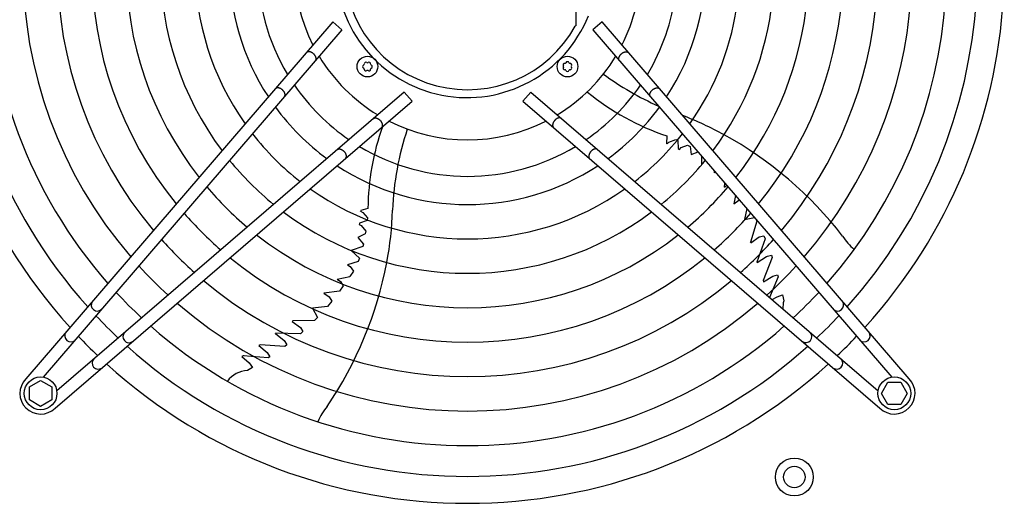
# Model space of a CAD drawing. Units: millimetres. Extents: x 14730 to 26963, y 19817 to 28761.
# Drawn here: x 24776 to 25347, y 22244 to 22525 of the extents above; entities that cross this region are included whole.
import ezdxf

# ---------------------------------------------------------------- set-up
doc = ezdxf.new("R2010")
doc.units = ezdxf.units.MM
doc.layers.add('1', color=7, linetype='Continuous')

msp = doc.modelspace()

# ---------------------------------------------------------------- linework, layer by layer
at = {"layer": '1', "color": 6, "linetype": 'Continuous'}
for p, q in [((25099.03, 22521.13), (25099.05, 22589.86)), ((24957.95, 22523.27), (24779.97, 22316.28)), ((24963.26, 22518.71), (24957.95, 22523.27)), ((25099.03, 22521.13), (25098.47, 22520.74)), ((25114.11, 22523.28), (25108.8, 22518.72)), ((25292.09, 22316.29), (25114.11, 22523.28)), ((24963.26, 22518.71), (24790.05, 22317.26)), ((25108.8, 22518.72), (25282.01, 22317.27)), ((24999.37, 22482.59), (24797.92, 22309.38)), ((25003.93, 22477.29), (24999.37, 22482.59)), ((25072.69, 22482.6), (25068.13, 22477.3)), ((25072.69, 22482.6), (25274.14, 22309.39)), ((24796.94, 22299.31), (25003.93, 22477.29)), ((25068.13, 22477.3), (25275.12, 22299.32)), ((25151.55, 22457.15), (25151.42, 22452.82)), ((25151.84, 22452.52), (25151.42, 22452.82)), ((25151.84, 22452.52), (25152.84, 22453.57)), ((25152.84, 22453.57), (25156.74, 22455.15)), ((25156.74, 22455.15), (25158.01, 22454.57)), ((25158.01, 22454.57), (25158.25, 22449.82)), ((25159.83, 22450.38), (25163.65, 22451.87)), ((25163.65, 22451.87), (25165.17, 22451.11)), ((25158.25, 22449.82), (25158.87, 22449.39)), ((25158.87, 22449.39), (25159.83, 22450.38)), ((25165.17, 22451.11), (25165.79, 22446.44)), ((25165.79, 22446.44), (25169.71, 22447.88)), ((25171.7, 22445.57), (25171.74, 22440.39)), ((25179.03, 22437.04), (25179.02, 22435.69)), ((25179.02, 22435.69), (25179.68, 22436.28)), ((25185.07, 22427.42), (25185.33, 22429.71)), ((25185.07, 22427.42), (25186.34, 22428.54)), ((25191.37, 22422.69), (25190.45, 22417.73)), ((25190.45, 22417.73), (25193.37, 22419.96)), ((25193.37, 22419.96), (25193.66, 22420.03)), ((24974, 22413.46), (24974.16, 22413.95)), ((24974, 22413.46), (24975.31, 22412.83)), ((24978.32, 22415.16), (24974.16, 22413.95)), ((24975.31, 22412.83), (24978.02, 22409.6)), ((25197.92, 22415.07), (25196.6, 22408.78)), ((24973.42, 22406.52), (24973.2, 22405.8)), ((24973.2, 22405.8), (24974.44, 22405.19)), ((24977.86, 22408.22), (24973.42, 22406.52)), ((24978.02, 22409.6), (24977.86, 22408.22)), ((25196.6, 22408.78), (25202.42, 22409.84)), ((25203.85, 22407.69), (25200.17, 22395.66)), ((25203.18, 22408.96), (25203.85, 22407.69)), ((24976.78, 22400.34), (24972.53, 22398.3)), ((24974.44, 22405.19), (24977.04, 22402.02)), ((24977.04, 22402.02), (24976.78, 22400.34)), ((24972.53, 22398.3), (24975.67, 22394.31)), ((24975.67, 22394.31), (24975.38, 22393.04)), ((25200.36, 22395.16), (25200.17, 22395.66)), ((25200.36, 22395.16), (25205.16, 22398.65)), ((25208.68, 22397.43), (25203.81, 22383.89)), ((25205.16, 22398.65), (25207.89, 22399.26)), ((25207.89, 22399.26), (25208.68, 22397.43)), ((24975.38, 22393.04), (24968.62, 22390.78)), ((24968.62, 22390.78), (24973.37, 22386.23)), ((24972.64, 22384.37), (24966.39, 22382.4)), ((24973.37, 22386.23), (24972.64, 22384.37)), ((25203.96, 22383.7), (25203.81, 22383.89)), ((25203.96, 22383.7), (25209.39, 22387.28)), ((25212.75, 22386.64), (25207.43, 22373.25)), ((25209.39, 22387.28), (25210.03, 22387.49)), ((25210.03, 22387.49), (25212.27, 22388.05)), ((25212.27, 22388.05), (25212.75, 22386.64)), ((24966.39, 22382.4), (24967.94, 22381.51)), ((24969.87, 22378.66), (24967.91, 22375.61)), ((24967.94, 22381.51), (24969.87, 22378.66)), ((24960.4, 22374.09), (24967.91, 22375.61)), ((24960.4, 22374.09), (24962.48, 22372.85)), ((24962.48, 22372.85), (24964.06, 22370.23)), ((25207.43, 22373.25), (25207.65, 22372.47)), ((25207.65, 22372.47), (25212.98, 22375.78)), ((25216.15, 22375.4), (25211.12, 22363.57)), ((25212.98, 22375.78), (25215.83, 22376.55)), ((25215.83, 22376.55), (25216.15, 22375.4)), ((24961.75, 22367.15), (24952.85, 22365.98)), ((24952.85, 22365.98), (24955.87, 22363.89)), ((24964.06, 22370.23), (24961.75, 22367.15)), ((24957.34, 22361.39), (24954.81, 22358.29)), ((24955.87, 22363.89), (24957.34, 22361.39)), ((25212.64, 22362.27), (25215.53, 22363.95)), ((25215.53, 22363.95), (25218.71, 22364.94)), ((25218.71, 22364.94), (25219.43, 22361.6)), ((24954.81, 22358.29), (24946.24, 22357.36)), ((24946.24, 22357.36), (24949.17, 22351.93)), ((24934.44, 22349.58), (24934.85, 22349.92)), ((24934.44, 22349.58), (24939.25, 22346.1)), ((24947.44, 22350.13), (24934.85, 22349.92)), ((24949.17, 22351.93), (24947.44, 22350.13)), ((24924.65, 22342.61), (24924.79, 22342.82)), ((24939.17, 22342.38), (24924.79, 22342.82)), ((24940.67, 22343.69), (24939.17, 22342.38)), ((24939.25, 22346.1), (24940.67, 22343.69)), ((24924.65, 22342.61), (24929.74, 22338.56)), ((24929.74, 22338.56), (24930.14, 22338.01)), ((24930.14, 22338.01), (24931.36, 22336.06)), ((24915.79, 22336.09), (24915.12, 22335.64)), ((24915.12, 22335.64), (24919.91, 22331.59)), ((24930.17, 22335.16), (24915.79, 22336.09)), ((24919.91, 22331.59), (24921.53, 22329.12)), ((24931.36, 22336.06), (24930.17, 22335.16)), ((24906.03, 22329.73), (24905.26, 22329.25)), ((24905.26, 22329.25), (24909.45, 22325.51)), ((24906.49, 22329.64), (24905.95, 22329.68)), ((24920.53, 22328.46), (24906.03, 22329.73)), ((24921.53, 22329.12), (24920.53, 22328.46)), ((24911.37, 22322.79), (24908.42, 22321.08)), ((24909.45, 22325.51), (24911.37, 22322.79)), ((24782.04, 22311.6), (24788.54, 22315.36)), ((24788.54, 22315.36), (24795.04, 22311.6)), ((25276.04, 22307.89), (25279.8, 22314.39)), ((25279.8, 22314.39), (25287.28, 22314.39)), ((25287.28, 22314.39), (25291.04, 22307.89)), ((24782.04, 22304.12), (24782.04, 22311.6)), ((24795.04, 22311.6), (24795.04, 22304.12)), ((24788.54, 22300.36), (24782.04, 22304.12)), ((24795.04, 22304.12), (24788.54, 22300.36)), ((25279.8, 22301.39), (25276.04, 22307.89)), ((25291.04, 22307.89), (25287.28, 22301.39)), ((25287.28, 22301.39), (25279.8, 22301.39))]:
    msp.add_line(p, q, dxfattribs=at)
for centre, radius in [((24978.05, 22497.39), 6), ((25094.01, 22497.4), 6), ((24788.55, 22307.89), 9.5), ((25283.51, 22307.89), 9.5), ((25225.53, 22259.38), 11), ((25225.53, 22259.38), 6.25)]:
    msp.add_circle(centre, radius, dxfattribs=at)
at = {"layer": '1', "color": 1, "linetype": 'Continuous'}
for start, end in [(137.7535, 222.2465), (317.7535, 35.5128), (227.7535, 312.2465)]:
    msp.add_arc((25036.03, 22555.37), 311.24, start, end, dxfattribs=at)
at = {"layer": '1', "color": 6, "linetype": 'Continuous'}
for centre, radius, start, end in [((25036.03, 22555.37), 295.63, 138.1286, 221.8714), ((25036.03, 22555.37), 277.8, 138.6089, 221.3911), ((25036.03, 22555.37), 257.75, 139.2293, 220.7707), ((25036.03, 22555.37), 295.63, 318.1286, 34.7685), ((25036.03, 22555.37), 237.79, 139.9524, 220.0476), ((25036.03, 22555.37), 277.8, 318.6089, 33.8127), ((25036.03, 22555.37), 217.81, 140.8104, 219.1896), ((25036.03, 22555.37), 257.75, 319.2293, 32.5732), ((25036.03, 22555.37), 197.85, 141.8441, 218.1559), ((25036.03, 22555.37), 237.79, 319.9524, 31.1208), ((25036.03, 22555.37), 177.87, 143.1155, 216.8845), ((25036.03, 22555.37), 217.81, 320.8104, 29.3853), ((25036.03, 22555.37), 157.9, 144.7175, 215.2825), ((25036.03, 22555.37), 197.85, 321.8441, 27.275), ((25036.03, 22555.37), 137.98, 146.794, 213.206), ((25035.77, 22555.38), 75.99, 22.03, 337.9699), ((25036.03, 22555.37), 177.87, 323.1155, 24.6458), ((25036.03, 22555.37), 71.4, 29.0176, 330.9824), ((25036.03, 22555.37), 121.65, 149.0276, 210.9724), ((25036.03, 22555.37), 157.9, 324.7175, 21.2704), ((25036.03, 22555.37), 100.47, 153.0813, 206.9187), ((25036.03, 22555.37), 137.98, 326.794, 2.9897), ((25036.03, 22555.37), 121.65, 329.0276, 352.8302), ((25036.03, 22555.37), 100.47, 333.0813, 346.5009), ((25036.03, 22555.37), 100.47, 211.1748, 238.832), ((25036.03, 22555.37), 100.47, 301.1748, 328.832), ((24976.17, 22497.39), 0.921, 111.3012, 248.6988), ((24975.63, 22498.79), 0.582, 291.3012, 8.6988), ((24977.11, 22499.02), 0.921, 51.3012, 188.6988), ((24978.05, 22500.19), 0.582, 231.3012, 308.6988), ((24978.99, 22499.02), 0.921, 351.3012, 128.6988), ((24980.48, 22498.79), 0.582, 171.3012, 248.6988), ((24979.93, 22497.39), 0.921, 291.3012, 68.6988), ((25092.38, 22498.34), 0.921, 81.3012, 218.6988), ((25092.38, 22496.46), 0.921, 141.3012, 278.6988), ((25091.21, 22497.4), 0.582, 321.3012, 38.6988), ((25092.61, 22499.82), 0.582, 261.3012, 338.6988), ((25094.01, 22499.28), 0.921, 21.3012, 158.6988), ((25095.41, 22499.82), 0.582, 201.3012, 278.6988), ((25095.64, 22498.34), 0.921, 321.3012, 98.6988), ((25095.64, 22496.46), 0.921, 261.3012, 38.6988), ((25096.81, 22497.4), 0.582, 141.3012, 218.6988), ((24975.63, 22495.99), 0.582, 351.3012, 68.6988), ((24977.11, 22495.76), 0.921, 171.3012, 308.6988), ((24978.05, 22494.59), 0.582, 51.3012, 128.6988), ((24978.99, 22495.76), 0.921, 231.3012, 8.6988), ((24980.48, 22495.99), 0.582, 111.3012, 188.6988), ((25092.61, 22494.97), 0.582, 21.3012, 98.6988), ((25094.01, 22495.52), 0.921, 201.3012, 338.6988), ((25095.41, 22494.97), 0.582, 81.3012, 158.6988), ((25213.43, 22625.82), 165.33, 233.4125, 246.2474), ((25036.03, 22555.37), 121.65, 214.4135, 235.592), ((25036.03, 22555.37), 121.65, 304.4135, 325.592), ((25199.11, 22597.28), 147.98, 230.7993, 251.2543), ((25036.03, 22555.37), 137.98, 216.2101, 233.7947), ((25036.03, 22555.37), 137.98, 306.2101, 323.7947), ((25086.43, 22276.86), 206.02, 61.4763, 68.8394), ((25036.03, 22555.37), 100.47, 243.0813, 296.9187), ((25036.03, 22555.37), 157.9, 217.8867, 232.1175), ((25126.28, 22413.23), 147.98, 160.5461, 179.2543), ((25157.85, 22408.43), 165.33, 161.4125, 178.0189), ((25036.03, 22555.37), 157.9, 307.8867, 322.1175), ((25076.67, 22261.92), 223.81, 37.8144, 61.1067), ((25036.03, 22555.37), 121.65, 239.0276, 300.9724), ((25036.03, 22555.37), 177.87, 219.1838, 230.8199), ((25036.03, 22555.37), 137.98, 236.794, 303.206), ((25036.03, 22555.37), 177.87, 309.1838, 320.8199), ((25036.03, 22555.37), 197.85, 220.2152, 229.7881), ((25036.03, 22555.37), 157.9, 234.7175, 305.2825), ((25036.03, 22555.37), 197.85, 310.2152, 319.7881), ((25036.03, 22555.37), 217.81, 221.0549, 228.9481), ((25036.03, 22555.37), 177.87, 233.1155, 306.8845), ((24786.73, 22421.38), 206.02, 349.4763, 357.9882), ((25036.03, 22555.37), 217.81, 311.0549, 318.9481), ((25036.03, 22555.37), 197.85, 231.8441, 308.1559), ((25036.03, 22555.37), 237.79, 221.7527, 228.2501), ((25036.03, 22555.37), 237.79, 311.7527, 318.2501), ((25280.94, 22416.25), 32.36, 211.9268, 230.2634), ((25036.03, 22555.37), 217.81, 230.8104, 309.1896), ((24769.5, 22426.05), 223.81, 325.8144, 349.1067), ((25036.03, 22555.37), 257.75, 222.3411, 227.6614), ((25036.03, 22555.37), 257.75, 312.3411, 317.6614), ((25036.03, 22555.37), 237.79, 229.9524, 310.0476), ((25036.03, 22555.37), 277.8, 222.8463, 227.1561), ((25036.03, 22555.37), 277.8, 312.8463, 317.1561), ((24821.44, 22359.14), 3.51, 144.4838, 314.1361), ((25036.03, 22555.37), 257.75, 229.2293, 310.7707), ((25234.05, 22357.54), 15.18, 164.4677, 182.41), ((25250.63, 22359.14), 3.51, 225.8639, 35.5162), ((25036.03, 22555.37), 295.63, 223.2376, 226.7647), ((25036.03, 22555.37), 295.63, 313.2376, 316.7647), ((24806.09, 22341.29), 3.51, 144.4816, 314.1384), ((24839.8, 22340.77), 3.51, 135.8639, 305.5162), ((25036.03, 22555.37), 277.8, 228.6089, 311.3911), ((25232.26, 22340.78), 3.51, 234.4838, 44.1361), ((25265.97, 22341.3), 3.51, 225.8616, 35.5184), ((25022.11, 22541.67), 291.71, 223.4746, 226.5857), ((25049.73, 22541.46), 291.71, 313.4746, 316.5857), ((25036.03, 22555.37), 295.63, 228.1286, 311.8714), ((24821.96, 22325.43), 3.51, 135.8616, 305.5184), ((25250.11, 22325.44), 3.51, 234.4816, 44.1384), ((24909.07, 22305.92), 15.18, 92.4677, 143.5434), ((24788.55, 22307.89), 12, 135.6328, 314.3672), ((25283.51, 22307.89), 12, 225.6328, 44.3672), ((24979.4, 22279.46), 32.36, 139.9268, 158.2634)]:
    msp.add_arc(centre, radius, start, end, dxfattribs=at)
for points, knots in [([(24948.01, 22501), (24948.05, 22501.06), (24948.12, 22501.18), (24948.19, 22501.37), (24948.25, 22501.58), (24948.28, 22501.79), (24948.29, 22502.02), (24948.27, 22502.26), (24948.23, 22502.5), (24948.17, 22502.74), (24948.09, 22502.99), (24947.98, 22503.24), (24947.86, 22503.49), (24947.71, 22503.74), (24947.55, 22503.98), (24947.37, 22504.21), (24947.17, 22504.44), (24946.96, 22504.65), (24946.73, 22504.86), (24946.5, 22505.05), (24946.25, 22505.23), (24946, 22505.39), (24945.74, 22505.53), (24945.48, 22505.66), (24945.21, 22505.76), (24944.95, 22505.85), (24944.68, 22505.92), (24944.43, 22505.96), (24944.17, 22505.99), (24943.93, 22505.99), (24943.69, 22505.97), (24943.47, 22505.93), (24943.26, 22505.86), (24943.07, 22505.78), (24942.88, 22505.68), (24942.75, 22505.57), (24942.65, 22505.48), (24942.61, 22505.43), (24942.58, 22505.4)], [0, 0, 0, 0, 0.204664, 0.409197, 0.624655, 0.839923, 1.070933, 1.301765, 1.550565, 1.799229, 2.0657, 2.332076, 2.614173, 2.896207, 3.190443, 3.484641, 3.786539, 4.088419, 4.392928, 4.697437, 4.999317, 5.301215, 5.595412, 5.889648, 6.171682, 6.45378, 6.720155, 6.986627, 7.23529, 7.48409, 7.714922, 7.945933, 8.1612, 8.376659, 8.581191, 8.785855, 8.886508, 8.9867, 8.9867, 8.9867, 8.9867]), ([(25124.05, 22501.01), (25124.01, 22501.07), (25123.94, 22501.18), (25123.87, 22501.38), (25123.81, 22501.58), (25123.78, 22501.8), (25123.78, 22502.03), (25123.79, 22502.27), (25123.83, 22502.51), (25123.89, 22502.75), (25123.97, 22503), (25124.08, 22503.25), (25124.21, 22503.5), (25124.35, 22503.74), (25124.51, 22503.98), (25124.7, 22504.22), (25124.89, 22504.44), (25125.11, 22504.66), (25125.33, 22504.87), (25125.57, 22505.06), (25125.81, 22505.23), (25126.06, 22505.39), (25126.32, 22505.54), (25126.59, 22505.66), (25126.85, 22505.77), (25127.11, 22505.86), (25127.38, 22505.93), (25127.63, 22505.97), (25127.89, 22505.99), (25128.13, 22506), (25128.37, 22505.98), (25128.59, 22505.94), (25128.8, 22505.87), (25129, 22505.79), (25129.18, 22505.68), (25129.31, 22505.58), (25129.41, 22505.49), (25129.45, 22505.44), (25129.48, 22505.41)], [0, 0, 0, 0, 0.204664, 0.409197, 0.624655, 0.839923, 1.070933, 1.301765, 1.550565, 1.799229, 2.0657, 2.332076, 2.614173, 2.896207, 3.190443, 3.484641, 3.786539, 4.088419, 4.392928, 4.697437, 4.999317, 5.301215, 5.595412, 5.889648, 6.171682, 6.45378, 6.720155, 6.986627, 7.23529, 7.48409, 7.714922, 7.945933, 8.1612, 8.376659, 8.581191, 8.785855, 8.886508, 8.9867, 8.9867, 8.9867, 8.9867]), ([(24947.89, 22500.84), (24947.91, 22500.86), (24947.96, 22500.92), (24947.99, 22500.97), (24948.01, 22501)], [0, 0, 0, 0, 0.1001917, 0.2008446, 0.2008446, 0.2008446, 0.2008446]), ([(25124.17, 22500.85), (25124.15, 22500.87), (25124.11, 22500.92), (25124.07, 22500.98), (25124.05, 22501.01)], [0, 0, 0, 0, 0.1001917, 0.2008446, 0.2008446, 0.2008446, 0.2008446]), ([(24930.02, 22480.05), (24930.06, 22480.11), (24930.13, 22480.23), (24930.2, 22480.42), (24930.26, 22480.63), (24930.29, 22480.85), (24930.3, 22481.07), (24930.28, 22481.31), (24930.24, 22481.55), (24930.18, 22481.8), (24930.1, 22482.05), (24929.99, 22482.3), (24929.87, 22482.54), (24929.72, 22482.79), (24929.56, 22483.03), (24929.37, 22483.26), (24929.18, 22483.49), (24928.97, 22483.71), (24928.74, 22483.91), (24928.51, 22484.1), (24928.26, 22484.28), (24928.01, 22484.44), (24927.75, 22484.58), (24927.49, 22484.71), (24927.22, 22484.82), (24926.96, 22484.9), (24926.69, 22484.97), (24926.44, 22485.02), (24926.18, 22485.04), (24925.94, 22485.04), (24925.7, 22485.02), (24925.48, 22484.98), (24925.27, 22484.92), (24925.07, 22484.83), (24924.89, 22484.73), (24924.76, 22484.62), (24924.66, 22484.53), (24924.62, 22484.48), (24924.59, 22484.46)], [0, 0, 0, 0, 0.204664, 0.409197, 0.624655, 0.839923, 1.070933, 1.301765, 1.550565, 1.799229, 2.0657, 2.332076, 2.614173, 2.896207, 3.190443, 3.484641, 3.786539, 4.088419, 4.392928, 4.697437, 4.999317, 5.301215, 5.595412, 5.889648, 6.171682, 6.45378, 6.720155, 6.986627, 7.23529, 7.48409, 7.714922, 7.945933, 8.1612, 8.376659, 8.581191, 8.785855, 8.886508, 8.9867, 8.9867, 8.9867, 8.9867]), ([(24929.9, 22479.89), (24929.92, 22479.92), (24929.97, 22479.97), (24930, 22480.03), (24930.02, 22480.05)], [0, 0, 0, 0, 0.1001917, 0.2008446, 0.2008446, 0.2008446, 0.2008446]), ([(25142.04, 22480.06), (25142, 22480.12), (25141.93, 22480.24), (25141.86, 22480.43), (25141.8, 22480.64), (25141.77, 22480.86), (25141.77, 22481.08), (25141.78, 22481.32), (25141.82, 22481.56), (25141.88, 22481.81), (25141.97, 22482.05), (25142.07, 22482.3), (25142.2, 22482.55), (25142.34, 22482.8), (25142.51, 22483.04), (25142.69, 22483.27), (25142.88, 22483.5), (25143.1, 22483.71), (25143.32, 22483.92), (25143.56, 22484.11), (25143.8, 22484.29), (25144.06, 22484.45), (25144.31, 22484.59), (25144.58, 22484.72), (25144.84, 22484.83), (25145.1, 22484.91), (25145.37, 22484.98), (25145.63, 22485.02), (25145.88, 22485.05), (25146.12, 22485.05), (25146.36, 22485.03), (25146.58, 22484.99), (25146.79, 22484.93), (25146.99, 22484.84), (25147.17, 22484.74), (25147.3, 22484.63), (25147.4, 22484.54), (25147.45, 22484.49), (25147.47, 22484.46)], [0, 0, 0, 0, 0.204664, 0.409197, 0.624655, 0.839923, 1.070933, 1.301765, 1.550565, 1.799229, 2.0657, 2.332076, 2.614173, 2.896207, 3.190443, 3.484641, 3.786539, 4.088419, 4.392928, 4.697437, 4.999317, 5.301215, 5.595412, 5.889648, 6.171682, 6.45378, 6.720155, 6.986627, 7.23529, 7.48409, 7.714922, 7.945933, 8.1612, 8.376659, 8.581191, 8.785855, 8.886508, 8.9867, 8.9867, 8.9867, 8.9867]), ([(25142.16, 22479.9), (25142.14, 22479.93), (25142.1, 22479.98), (25142.06, 22480.03), (25142.04, 22480.06)], [0, 0, 0, 0, 0.1001917, 0.2008446, 0.2008446, 0.2008446, 0.2008446]), ([(24981.5, 22467.23), (24981.53, 22467.25), (24981.58, 22467.29), (24981.63, 22467.33), (24981.66, 22467.35)], [0, 0, 0, 0, 0.1001917, 0.2008446, 0.2008446, 0.2008446, 0.2008446]), ([(24981.66, 22467.35), (24981.72, 22467.39), (24981.84, 22467.46), (24982.03, 22467.53), (24982.24, 22467.59), (24982.46, 22467.62), (24982.68, 22467.62), (24982.92, 22467.61), (24983.16, 22467.57), (24983.41, 22467.51), (24983.65, 22467.42), (24983.9, 22467.32), (24984.15, 22467.19), (24984.4, 22467.05), (24984.64, 22466.88), (24984.87, 22466.7), (24985.1, 22466.51), (24985.31, 22466.29), (24985.52, 22466.07), (24985.71, 22465.83), (24985.89, 22465.59), (24986.05, 22465.34), (24986.19, 22465.08), (24986.32, 22464.81), (24986.43, 22464.55), (24986.51, 22464.29), (24986.58, 22464.02), (24986.62, 22463.77), (24986.65, 22463.51), (24986.65, 22463.27), (24986.63, 22463.03), (24986.59, 22462.81), (24986.53, 22462.6), (24986.44, 22462.4), (24986.34, 22462.22), (24986.23, 22462.09), (24986.14, 22461.99), (24986.09, 22461.95), (24986.06, 22461.92)], [0, 0, 0, 0, 0.204664, 0.409197, 0.624655, 0.839923, 1.070933, 1.301765, 1.550565, 1.799229, 2.0657, 2.332076, 2.614173, 2.896207, 3.190443, 3.484641, 3.786539, 4.088419, 4.392928, 4.697437, 4.999317, 5.301215, 5.595412, 5.889648, 6.171682, 6.45378, 6.720155, 6.986627, 7.23529, 7.48409, 7.714922, 7.945933, 8.1612, 8.376659, 8.581191, 8.785855, 8.886508, 8.9867, 8.9867, 8.9867, 8.9867]), ([(25090.4, 22467.36), (25090.34, 22467.39), (25090.22, 22467.46), (25090.03, 22467.54), (25089.82, 22467.59), (25089.61, 22467.62), (25089.38, 22467.63), (25089.14, 22467.62), (25088.9, 22467.58), (25088.66, 22467.52), (25088.41, 22467.43), (25088.16, 22467.33), (25087.91, 22467.2), (25087.66, 22467.06), (25087.42, 22466.89), (25087.19, 22466.71), (25086.96, 22466.51), (25086.75, 22466.3), (25086.54, 22466.08), (25086.35, 22465.84), (25086.17, 22465.6), (25086.01, 22465.34), (25085.87, 22465.08), (25085.74, 22464.82), (25085.64, 22464.56), (25085.55, 22464.29), (25085.48, 22464.03), (25085.44, 22463.77), (25085.41, 22463.52), (25085.41, 22463.28), (25085.43, 22463.04), (25085.47, 22462.82), (25085.54, 22462.61), (25085.62, 22462.41), (25085.72, 22462.23), (25085.83, 22462.1), (25085.92, 22462), (25085.97, 22461.95), (25086, 22461.93)], [0, 0, 0, 0, 0.204664, 0.409197, 0.624655, 0.839923, 1.070933, 1.301765, 1.550565, 1.799229, 2.0657, 2.332076, 2.614173, 2.896207, 3.190443, 3.484641, 3.786539, 4.088419, 4.392928, 4.697437, 4.999317, 5.301215, 5.595412, 5.889648, 6.171682, 6.45378, 6.720155, 6.986627, 7.23529, 7.48409, 7.714922, 7.945933, 8.1612, 8.376659, 8.581191, 8.785855, 8.886508, 8.9867, 8.9867, 8.9867, 8.9867]), ([(25090.56, 22467.24), (25090.54, 22467.26), (25090.48, 22467.3), (25090.43, 22467.34), (25090.4, 22467.36)], [0, 0, 0, 0, 0.1001917, 0.2008446, 0.2008446, 0.2008446, 0.2008446]), ([(24960.55, 22449.24), (24960.58, 22449.26), (24960.63, 22449.3), (24960.69, 22449.34), (24960.72, 22449.36)], [0, 0, 0, 0, 0.1001917, 0.2008446, 0.2008446, 0.2008446, 0.2008446]), ([(24960.72, 22449.36), (24960.77, 22449.4), (24960.89, 22449.47), (24961.09, 22449.54), (24961.29, 22449.6), (24961.51, 22449.63), (24961.74, 22449.63), (24961.97, 22449.62), (24962.21, 22449.58), (24962.46, 22449.52), (24962.71, 22449.43), (24962.96, 22449.33), (24963.2, 22449.2), (24963.45, 22449.06), (24963.69, 22448.89), (24963.93, 22448.71), (24964.15, 22448.52), (24964.37, 22448.3), (24964.57, 22448.08), (24964.76, 22447.84), (24964.94, 22447.6), (24965.1, 22447.34), (24965.25, 22447.09), (24965.37, 22446.82), (24965.48, 22446.56), (24965.57, 22446.29), (24965.63, 22446.03), (24965.68, 22445.77), (24965.7, 22445.52), (24965.7, 22445.28), (24965.68, 22445.04), (24965.64, 22444.82), (24965.58, 22444.61), (24965.5, 22444.41), (24965.39, 22444.23), (24965.29, 22444.1), (24965.19, 22444), (24965.14, 22443.95), (24965.12, 22443.93)], [0, 0, 0, 0, 0.204664, 0.409197, 0.624655, 0.839923, 1.070933, 1.301765, 1.550565, 1.799229, 2.0657, 2.332076, 2.614173, 2.896207, 3.190443, 3.484641, 3.786539, 4.088419, 4.392928, 4.697437, 4.999317, 5.301215, 5.595412, 5.889648, 6.171682, 6.45378, 6.720155, 6.986627, 7.23529, 7.48409, 7.714922, 7.945933, 8.1612, 8.376659, 8.581191, 8.785855, 8.886508, 8.9867, 8.9867, 8.9867, 8.9867]), ([(25111.35, 22449.37), (25111.29, 22449.4), (25111.17, 22449.47), (25110.98, 22449.55), (25110.77, 22449.6), (25110.55, 22449.63), (25110.33, 22449.64), (25110.09, 22449.63), (25109.85, 22449.59), (25109.6, 22449.53), (25109.35, 22449.44), (25109.1, 22449.34), (25108.86, 22449.21), (25108.61, 22449.07), (25108.37, 22448.9), (25108.14, 22448.72), (25107.91, 22448.52), (25107.69, 22448.31), (25107.49, 22448.09), (25107.3, 22447.85), (25107.12, 22447.61), (25106.96, 22447.35), (25106.82, 22447.09), (25106.69, 22446.83), (25106.58, 22446.57), (25106.5, 22446.3), (25106.43, 22446.04), (25106.38, 22445.78), (25106.36, 22445.53), (25106.36, 22445.29), (25106.38, 22445.05), (25106.42, 22444.83), (25106.48, 22444.62), (25106.57, 22444.42), (25106.67, 22444.24), (25106.78, 22444.11), (25106.87, 22444.01), (25106.92, 22443.96), (25106.94, 22443.94)], [0, 0, 0, 0, 0.204664, 0.409197, 0.624655, 0.839923, 1.070933, 1.301765, 1.550565, 1.799229, 2.0657, 2.332076, 2.614173, 2.896207, 3.190443, 3.484641, 3.786539, 4.088419, 4.392928, 4.697437, 4.999317, 5.301215, 5.595412, 5.889648, 6.171682, 6.45378, 6.720155, 6.986627, 7.23529, 7.48409, 7.714922, 7.945933, 8.1612, 8.376659, 8.581191, 8.785855, 8.886508, 8.9867, 8.9867, 8.9867, 8.9867]), ([(25111.51, 22449.25), (25111.48, 22449.27), (25111.43, 22449.31), (25111.37, 22449.35), (25111.35, 22449.37)], [0, 0, 0, 0, 0.1001917, 0.2008446, 0.2008446, 0.2008446, 0.2008446])]:
    msp.add_open_spline(points, degree=3, knots=knots, dxfattribs=at)

doc.saveas('drawing.dxf')
